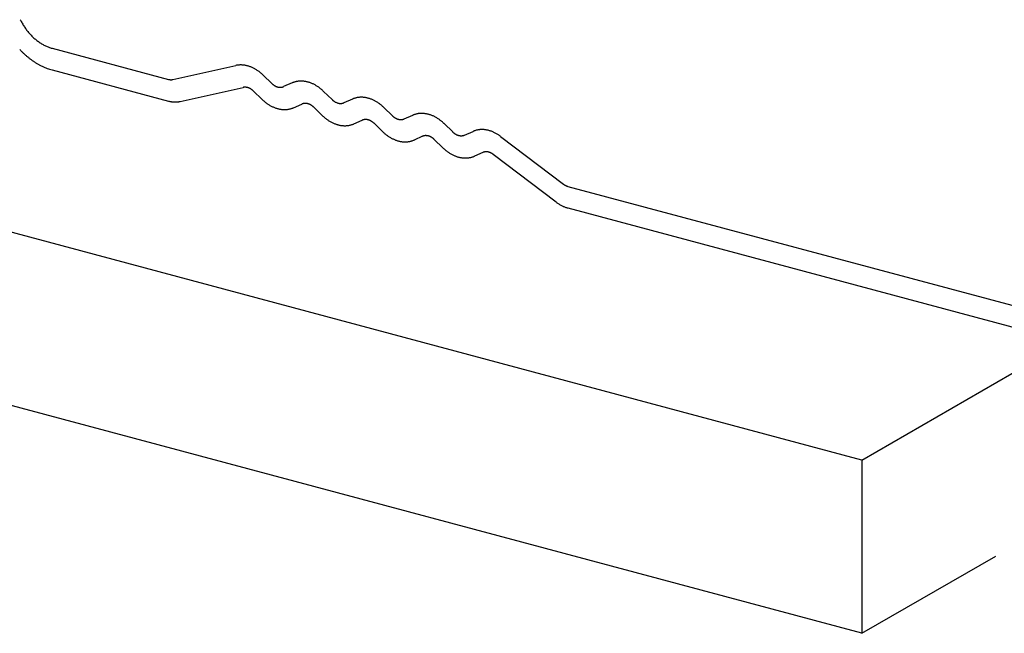
# Model space of a CAD drawing. Extents: x 5 to 415, y 6 to 292.
# Drawn here: x 238 to 238, y 196 to 197 of the extents above; entities that cross this region are included whole.
import ezdxf

# ---------------------------------------------------------------- set-up
doc = ezdxf.new("R2010")
doc.units = 0
doc.layers.add('_B-3_野縁', color=7, linetype='CONTINUOUS')
doc.layers.add('_B-D_パネル', color=7, linetype='CONTINUOUS')

msp = doc.modelspace()

# ---------------------------------------------------------------- linework, layer by layer
at = {"layer": '_B-3_野縁', "color": 2, "linetype": 'CONTINUOUS'}
for p, q in [((237.74598, 196.84752), (237.82642, 196.82596)), ((237.82949, 196.82586), (237.87299, 196.83556)), ((237.74598, 196.83252), (237.82642, 196.81096)), ((237.89796, 196.82312), (237.89208, 196.82884)), ((237.8346, 196.81069), (237.87811, 196.82039)), ((237.91202, 196.82349), (237.90613, 196.82093)), ((237.89116, 196.81214), (237.88527, 196.81787)), ((237.93379, 196.81767), (237.93969, 196.81193)), ((237.95374, 196.81231), (237.94786, 196.80975)), ((237.91294, 196.80631), (237.91882, 196.80888)), ((237.93289, 196.80096), (237.92699, 196.80669)), ((237.97552, 196.80649), (237.98142, 196.80075)), ((237.98959, 196.79857), (237.99547, 196.80113)), ((237.95467, 196.79513), (237.96055, 196.7977)), ((237.97462, 196.78977), (237.96871, 196.79552)), ((238.02316, 196.78956), (238.01726, 196.7953)), ((238.00228, 196.78652), (237.9964, 196.78395)), ((238.03132, 196.78738), (238.0372, 196.78995)), ((238.05628, 196.78644), (238.09979, 196.75343)), ((238.01634, 196.7786), (238.01043, 196.78434)), ((238.04401, 196.77533), (238.03812, 196.77277)), ((238.09468, 196.741), (238.05116, 196.77402)), ((238.10286, 196.75189), (238.61403, 196.61492)), ((238.10287, 196.73689), (238.61403, 196.59992))]:
    msp.add_line(p, q, dxfattribs=at)
for centre, radius, start, end in [((237.76264, 196.88593), 0.04292, 205.74623, 207.6254), ((237.7626, 196.88591), 0.04287, 207.62511, 209.50563), ((237.76247, 196.88584), 0.04272, 209.50534, 211.39035), ((237.76225, 196.8857), 0.04246, 211.39006, 213.28267), ((237.76195, 196.88551), 0.0421, 213.28236, 215.18573), ((237.76157, 196.88524), 0.04165, 215.18544, 217.10271), ((237.76113, 196.88491), 0.0411, 217.10242, 219.0368), ((237.76064, 196.88451), 0.04046, 219.0365, 220.99123), ((237.76009, 196.88403), 0.03973, 220.99092, 222.96924), ((237.75951, 196.88349), 0.03894, 222.96893, 224.97417), ((237.7589, 196.88288), 0.03807, 224.97385, 227.00931), ((237.75827, 196.8822), 0.03715, 227.009, 229.07806), ((237.75763, 196.88147), 0.03618, 229.07774, 231.18378), ((237.75699, 196.88068), 0.03516, 231.18346, 233.32988), ((237.76628, 196.88648), 0.05841, 222.96893, 224.97417), ((237.75637, 196.87983), 0.03411, 233.32956, 235.51973), ((237.75576, 196.87895), 0.03304, 235.51942, 237.7567), ((237.75518, 196.87803), 0.03195, 237.75639, 240.04405), ((237.75464, 196.87709), 0.03086, 240.04376, 242.38501), ((237.75414, 196.87612), 0.02978, 242.38474, 244.78261), ((237.75368, 196.87515), 0.0287, 244.78235, 247.23967), ((237.75327, 196.87418), 0.02765, 247.23944, 249.75877), ((237.75292, 196.87322), 0.02663, 249.75859, 252.34216), ((237.75262, 196.87228), 0.02564, 252.34203, 254.99162), ((237.75237, 196.87136), 0.02469, 254.99153, 255), ((237.76536, 196.88556), 0.05711, 224.97385, 227.00931), ((237.76442, 196.88455), 0.05572, 227.009, 229.07806), ((237.76346, 196.88344), 0.05426, 229.07774, 231.18378), ((237.7625, 196.88225), 0.05274, 231.18346, 233.32988), ((237.76156, 196.88099), 0.05117, 233.32956, 235.51973), ((237.76065, 196.87967), 0.04956, 235.51942, 237.7567), ((237.75979, 196.87829), 0.04793, 237.75639, 240.04405), ((237.75897, 196.87687), 0.0463, 240.04376, 242.38501), ((237.75821, 196.87543), 0.04467, 242.38474, 244.78261), ((237.75753, 196.87397), 0.04306, 244.78235, 247.23967), ((237.75692, 196.87251), 0.04148, 247.23944, 249.75877), ((237.75639, 196.87107), 0.03994, 249.75859, 252.34216), ((237.75594, 196.86966), 0.03845, 252.34203, 254.99162), ((237.87349, 196.83373), 0.0019, 98.96689, 105.36721), ((237.87634, 196.82052), 0.0154, 98.5659, 101.77328), ((237.87639, 196.82018), 0.01575, 95.40565, 98.56529), ((237.87643, 196.81977), 0.01616, 92.29919, 95.40515), ((237.87645, 196.8193), 0.01663, 89.25142, 92.29878), ((237.87644, 196.81878), 0.01715, 86.26616, 89.25111), ((237.8764, 196.8182), 0.01773, 83.34621, 86.26595), ((237.87633, 196.81758), 0.01836, 80.49333, 83.34608), ((237.87622, 196.81691), 0.01903, 77.70842, 80.49329), ((237.87607, 196.81621), 0.01975, 74.99153, 77.70845), ((237.87587, 196.81548), 0.02051, 72.34203, 74.99162), ((237.90837, 196.83529), 0.02718, 180, 180.00568), ((237.90921, 196.83529), 0.02802, 180.0053558349609, 180.0053647820503), ((237.87563, 196.81472), 0.0213, 69.75859, 72.34216), ((237.87535, 196.81396), 0.02212, 67.23944, 69.75877), ((237.87502, 196.81318), 0.02296, 64.78235, 67.23967), ((237.87466, 196.8124), 0.02382, 62.38474, 64.78261), ((237.87425, 196.81163), 0.02469, 60.04376, 62.38501), ((237.87382, 196.81087), 0.02556, 57.75639, 60.04405), ((237.75557, 196.86829), 0.03703, 254.99153, 255), ((237.82833, 196.83312), 0.00741, 254.99153, 257.70845), ((237.82828, 196.83285), 0.00714, 257.70842, 260.49329), ((237.87335, 196.81014), 0.02643, 55.51942, 57.7567), ((237.87287, 196.80943), 0.02729, 53.32956, 55.51973), ((237.87237, 196.80876), 0.02813, 51.18346, 53.32988), ((237.87186, 196.80813), 0.02894, 49.07774, 51.18378), ((237.87135, 196.80754), 0.02972, 47.009, 49.07806), ((237.87085, 196.807), 0.03046, 45.80772, 47.00931), ((237.82823, 196.8326), 0.00688, 260.49333, 263.34608), ((237.82821, 196.83237), 0.00665, 263.34621, 266.26595), ((237.82819, 196.83215), 0.00643, 266.26616, 269.25111), ((237.82819, 196.83196), 0.00624, 269.25142, 272.29878), ((237.8282, 196.83178), 0.00606, 272.29919, 275.40515), ((237.82821, 196.83163), 0.00591, 275.40565, 278.56529), ((237.82823, 196.8315), 0.00577, 278.5659, 281.77328), ((237.82909, 196.8275), 0.00169, 280.81812, 283.51598), ((237.87937, 196.81475), 0.00577, 98.5659, 101.77328), ((237.87939, 196.81462), 0.00591, 95.40565, 98.56529), ((237.8794, 196.81447), 0.00606, 92.29919, 95.40515), ((237.87941, 196.81429), 0.00624, 89.25142, 92.29878), ((237.87941, 196.8141), 0.00643, 86.26616, 89.25111), ((237.87939, 196.81388), 0.00665, 83.34621, 86.26595), ((237.87936, 196.81365), 0.00688, 80.49333, 83.34608), ((237.87932, 196.8134), 0.00714, 77.70842, 80.49329), ((237.87926, 196.81313), 0.00741, 74.99153, 77.70845), ((237.87919, 196.81286), 0.00769, 72.34203, 74.99162), ((237.8791, 196.81258), 0.00799, 69.75859, 72.34216), ((237.87899, 196.81229), 0.0083, 67.23944, 69.75877), ((237.87887, 196.812), 0.00861, 64.78235, 67.23967), ((237.87874, 196.81171), 0.00893, 62.38474, 64.78261), ((237.87858, 196.81142), 0.00926, 60.04376, 62.38501), ((237.87842, 196.81113), 0.00959, 57.75639, 60.04405), ((237.87825, 196.81086), 0.00991, 55.51942, 57.7567), ((237.90592, 196.83131), 0.01142, 225.80772, 227.00931), ((237.90573, 196.8311), 0.01114, 227.009, 229.07806), ((237.90554, 196.83088), 0.01085, 229.07774, 231.18378), ((237.90535, 196.83065), 0.01055, 231.18346, 233.32988), ((237.90516, 196.83039), 0.01023, 233.32956, 235.51973), ((237.90498, 196.83013), 0.00991, 235.51942, 237.7567), ((237.90481, 196.82985), 0.00959, 237.75639, 240.04405), ((237.90464, 196.82957), 0.00926, 240.04376, 242.38501), ((237.90449, 196.82928), 0.00893, 242.38474, 244.78261), ((237.90436, 196.82899), 0.00861, 244.78235, 247.23967), ((237.90423, 196.8287), 0.0083, 247.23944, 249.75877), ((237.90413, 196.82841), 0.00799, 249.75859, 252.34216), ((237.90404, 196.82813), 0.00769, 252.34203, 254.99162), ((237.90396, 196.82785), 0.00741, 254.99153, 257.70845), ((237.90391, 196.82759), 0.00714, 257.70842, 260.49329), ((237.90387, 196.82734), 0.00688, 260.49333, 263.34608), ((237.90384, 196.8271), 0.00665, 263.34621, 266.26595), ((237.90382, 196.82689), 0.00643, 266.26616, 269.25111), ((237.90382, 196.82669), 0.00624, 269.25142, 272.29878), ((237.90383, 196.82652), 0.00606, 272.29919, 275.40515), ((237.90384, 196.82636), 0.00591, 275.40565, 278.56529), ((237.90386, 196.82623), 0.00577, 278.5659, 281.77328), ((237.90388, 196.82613), 0.00567, 281.77397, 285.02214), ((237.90391, 196.82605), 0.00558, 285.02292, 288.30399), ((237.90393, 196.82599), 0.00552, 288.30482, 291.61018), ((237.90394, 196.82595), 0.00548, 291.61107, 293.57838), ((237.91786, 196.81009), 0.01462, 111.61107, 113.57164), ((237.9179, 196.81), 0.01472, 108.30482, 111.61018), ((237.91795, 196.80985), 0.01488, 105.02292, 108.30399), ((237.91801, 196.80963), 0.01511, 101.77397, 105.02214), ((237.91807, 196.80934), 0.0154, 98.5659, 101.77328), ((237.91812, 196.809), 0.01575, 95.40565, 98.56529), ((237.91816, 196.80859), 0.01616, 92.29919, 95.40515), ((237.91818, 196.80812), 0.01663, 89.25142, 92.29878), ((237.91817, 196.8076), 0.01715, 86.26616, 89.25111), ((237.91813, 196.80702), 0.01773, 83.34621, 86.26595), ((237.91806, 196.8064), 0.01836, 80.49333, 83.34608), ((237.91795, 196.80573), 0.01903, 77.70842, 80.49329), ((237.9178, 196.80503), 0.01975, 74.99153, 77.70845), ((237.9176, 196.8043), 0.02051, 72.34203, 74.99162), ((237.89573, 196.8241), 0.02718, 0, 0.00568), ((237.95093, 196.82411), 0.02802, 180.00536, 180.00552), ((237.91736, 196.80354), 0.0213, 69.75859, 72.34216), ((237.91708, 196.80277), 0.02212, 67.23944, 69.75877), ((237.91675, 196.802), 0.02296, 64.78235, 67.23967), ((237.91638, 196.80122), 0.02382, 62.38474, 64.78261), ((237.91598, 196.80045), 0.02469, 60.04376, 62.38501), ((237.91555, 196.79969), 0.02556, 57.75639, 60.04405), ((237.91508, 196.79896), 0.02643, 55.51942, 57.7567), ((237.9146, 196.79825), 0.02729, 53.32956, 55.51973), ((237.9141, 196.79758), 0.02813, 51.18346, 53.32988), ((237.91359, 196.79695), 0.02894, 49.07774, 51.18378), ((237.87807, 196.81059), 0.01023, 53.32956, 55.51973), ((237.87788, 196.81034), 0.01055, 51.18346, 53.32988), ((237.87769, 196.8101), 0.01085, 49.07774, 51.18378), ((237.87749, 196.80988), 0.01114, 47.009, 49.07806), ((237.87731, 196.80968), 0.01142, 45.80887, 47.00931), ((237.91308, 196.79636), 0.02972, 47.009, 49.07806), ((237.92426, 196.8081), 0.0135, 45.08883, 47.72948), ((237.95959, 196.79891), 0.01462, 111.61107, 113.57142), ((237.95963, 196.79882), 0.01472, 108.30482, 111.61018), ((237.95968, 196.79866), 0.01488, 105.02292, 108.30399), ((237.95974, 196.79845), 0.01511, 101.77397, 105.02214), ((237.9598, 196.79816), 0.0154, 98.5659, 101.77328), ((237.95985, 196.79782), 0.01575, 95.40565, 98.56529), ((237.95989, 196.79741), 0.01616, 92.29919, 95.40515), ((237.95991, 196.79694), 0.01663, 89.25142, 92.29878), ((237.9599, 196.79642), 0.01715, 86.26616, 89.25111), ((237.95986, 196.79584), 0.01773, 83.34621, 86.26595), ((237.95979, 196.79522), 0.01836, 80.49333, 83.34608), ((237.95968, 196.79455), 0.01903, 77.70842, 80.49329), ((237.95952, 196.79385), 0.01975, 74.99153, 77.70845), ((237.95933, 196.79312), 0.02051, 72.34203, 74.99162), ((237.93661, 196.81292), 0.02802, 0.00536, 0.00552), ((237.99182, 196.81293), 0.02718, 180, 180.00568), ((237.99266, 196.81293), 0.02802, 180.0053558349609, 180.0053647820503), ((237.95909, 196.79236), 0.0213, 69.75859, 72.34216), ((237.9588, 196.79159), 0.02212, 67.23944, 69.75877), ((237.83153, 196.83004), 0.01975, 254.99153, 257.70845), ((237.83138, 196.82934), 0.01903, 257.70842, 260.49329), ((237.83127, 196.82867), 0.01836, 260.49333, 263.34608), ((237.83119, 196.82805), 0.01773, 263.34621, 266.26595), ((237.83115, 196.82747), 0.01715, 266.26616, 269.25111), ((237.83115, 196.82695), 0.01663, 269.25142, 272.29878), ((237.83117, 196.82648), 0.01616, 272.29919, 275.40515), ((237.8312, 196.82607), 0.01575, 275.40565, 278.56529), ((237.83126, 196.82573), 0.0154, 278.5659, 281.77328), ((237.83132, 196.82544), 0.01511, 281.77397, 282.56078), ((237.89671, 196.81751), 0.00772, 224.09809, 228.71978), ((237.91188, 196.83345), 0.02972, 227.009, 229.07806), ((237.91137, 196.83286), 0.02894, 229.07774, 231.18378), ((237.91086, 196.83222), 0.02813, 231.18346, 233.32988), ((237.91036, 196.83155), 0.02729, 233.32956, 235.51973), ((237.90987, 196.83085), 0.02643, 235.51942, 237.7567), ((237.90941, 196.83011), 0.02556, 237.75639, 240.04405), ((237.90898, 196.82935), 0.02469, 240.04376, 242.38501), ((237.90857, 196.82858), 0.02382, 242.38474, 244.78261), ((237.90821, 196.82781), 0.02296, 244.78235, 247.23967), ((237.90788, 196.82703), 0.02212, 247.23944, 249.75877), ((237.9076, 196.82626), 0.0213, 249.75859, 252.34216), ((237.90736, 196.82551), 0.02051, 252.34203, 254.99162), ((237.90716, 196.82478), 0.01975, 254.99153, 257.70845), ((237.90701, 196.82407), 0.01903, 257.70842, 260.49329), ((237.90695, 196.82018), 0.01511, 281.77397, 285.02214), ((237.90701, 196.81996), 0.01488, 285.02292, 288.30399), ((237.90706, 196.8198), 0.01472, 288.30482, 291.61018), ((237.90709, 196.81971), 0.01462, 291.61107, 293.57164), ((237.92166, 196.8023), 0.00716, 111.83473, 113.3471), ((237.92103, 196.80382), 0.00552, 108.30482, 111.61018), ((237.92105, 196.80376), 0.00558, 105.02292, 108.30399), ((237.92107, 196.80368), 0.00567, 101.77397, 105.02214), ((237.92109, 196.80357), 0.00577, 98.5659, 101.77328), ((237.92111, 196.80344), 0.00591, 95.40565, 98.56529), ((237.92113, 196.80329), 0.00606, 92.29919, 95.40515), ((237.92114, 196.80311), 0.00624, 89.25142, 92.29878), ((237.92113, 196.80292), 0.00643, 86.26616, 89.25111), ((237.92112, 196.8027), 0.00665, 83.34621, 86.26595), ((237.92109, 196.80247), 0.00688, 80.49333, 83.34608), ((237.92105, 196.80222), 0.00714, 77.70842, 80.49329), ((237.92099, 196.80195), 0.00741, 74.99153, 77.70845), ((237.92092, 196.80168), 0.00769, 72.34203, 74.99162), ((237.92083, 196.8014), 0.00799, 69.75859, 72.34216), ((237.92072, 196.80111), 0.0083, 67.23944, 69.75877), ((237.9206, 196.80082), 0.00861, 64.78235, 67.23967), ((237.92046, 196.80052), 0.00893, 62.38474, 64.78261), ((237.92031, 196.80024), 0.00926, 60.04376, 62.38501), ((237.92015, 196.79995), 0.00959, 57.75639, 60.04405), ((237.91998, 196.79968), 0.00991, 55.51942, 57.7567), ((237.91979, 196.79941), 0.01023, 53.32956, 55.51973), ((237.91961, 196.79916), 0.01055, 51.18346, 53.32988), ((237.91941, 196.79892), 0.01085, 49.07774, 51.18378), ((237.91922, 196.7987), 0.01114, 47.009, 49.07806), ((237.92501, 196.80478), 0.00275, 43.97675, 48.84156), ((237.94765, 196.82013), 0.01142, 225.6205, 227.00931), ((237.94746, 196.81992), 0.01114, 227.009, 229.07806), ((237.94727, 196.8197), 0.01085, 229.07774, 231.18378), ((237.94708, 196.81946), 0.01055, 231.18346, 233.32988), ((237.94689, 196.81921), 0.01023, 233.32956, 235.51973), ((237.94671, 196.81895), 0.00991, 235.51942, 237.7567), ((237.94654, 196.81867), 0.00959, 237.75639, 240.04405), ((237.94637, 196.81839), 0.00926, 240.04376, 242.38501), ((237.94622, 196.8181), 0.00893, 242.38474, 244.78261), ((237.94608, 196.81781), 0.00861, 244.78235, 247.23967), ((237.94596, 196.81752), 0.0083, 247.23944, 249.75877), ((237.94586, 196.81723), 0.00799, 249.75859, 252.34216), ((237.94577, 196.81694), 0.00769, 252.34203, 254.99162), ((237.94569, 196.81667), 0.00741, 254.99153, 257.70845), ((237.94564, 196.81641), 0.00714, 257.70842, 260.49329), ((237.94559, 196.81616), 0.00688, 260.49333, 263.34608), ((237.94557, 196.81592), 0.00665, 263.34621, 266.26595), ((237.94555, 196.81571), 0.00643, 266.26616, 269.25111), ((237.94555, 196.81551), 0.00624, 269.25142, 272.29878), ((237.94556, 196.81534), 0.00606, 272.29919, 275.40515), ((237.94557, 196.81518), 0.00591, 275.40565, 278.56529), ((237.94559, 196.81505), 0.00577, 278.5659, 281.77328), ((237.94561, 196.81495), 0.00567, 281.77397, 285.02214), ((237.94563, 196.81486), 0.00558, 285.02292, 288.30399), ((237.94565, 196.81481), 0.00552, 288.30482, 291.61018), ((237.94567, 196.81477), 0.00548, 291.61107, 293.57142), ((237.95848, 196.79082), 0.02296, 64.78235, 67.23967), ((237.95811, 196.79004), 0.02382, 62.38474, 64.78261), ((237.95771, 196.78927), 0.02469, 60.04376, 62.38501), ((237.95727, 196.78851), 0.02556, 57.75639, 60.04405), ((237.95681, 196.78778), 0.02643, 55.51942, 57.7567), ((237.95633, 196.78707), 0.02729, 53.32956, 55.51973), ((237.95582, 196.7864), 0.02813, 51.18346, 53.32988), ((237.95532, 196.78577), 0.02894, 49.07774, 51.18378), ((237.95481, 196.78518), 0.02972, 47.009, 49.07806), ((237.96988, 196.80101), 0.00786, 44.14189, 48.67642), ((237.9069, 196.82341), 0.01836, 260.49333, 263.34608), ((237.90682, 196.82278), 0.01773, 263.34621, 266.26595), ((237.90679, 196.82221), 0.01715, 266.26616, 269.25111), ((237.90678, 196.82168), 0.01663, 269.25142, 272.29878), ((237.9068, 196.82122), 0.01616, 272.29919, 275.40515), ((237.90684, 196.82081), 0.01575, 275.40565, 278.56529), ((237.90689, 196.82046), 0.0154, 278.5659, 281.77328), ((237.92893, 196.79635), 0.00608, 43.47353, 49.34477), ((237.95361, 196.82227), 0.02972, 227.009, 229.07806), ((237.9531, 196.82168), 0.02894, 229.07774, 231.18378), ((237.95259, 196.82104), 0.02813, 231.18346, 233.32988), ((237.98938, 196.80894), 0.01142, 224.97385, 227.00931), ((237.98919, 196.80874), 0.01114, 227.009, 229.07806), ((237.989, 196.80852), 0.01085, 229.07774, 231.18378), ((237.98881, 196.80828), 0.01055, 231.18346, 233.32988), ((237.98862, 196.80803), 0.01023, 233.32956, 235.51973), ((237.98844, 196.80777), 0.00991, 235.51942, 237.7567), ((237.98826, 196.80749), 0.00959, 237.75639, 240.04405), ((237.9881, 196.80721), 0.00926, 240.04376, 242.38501), ((237.98795, 196.80692), 0.00893, 242.38474, 244.78261), ((237.98781, 196.80663), 0.00861, 244.78235, 247.23967), ((237.98769, 196.80634), 0.0083, 247.23944, 249.75877), ((238.00132, 196.78773), 0.01462, 111.61107, 113.57164), ((238.00136, 196.78764), 0.01472, 108.30482, 111.61018), ((238.00141, 196.78748), 0.01488, 105.02292, 108.30399), ((238.00147, 196.78726), 0.01511, 101.77397, 105.02214), ((238.00152, 196.78698), 0.0154, 98.5659, 101.77328), ((238.00158, 196.78664), 0.01575, 95.40565, 98.56529), ((238.00161, 196.78623), 0.01616, 92.29919, 95.40515), ((238.00163, 196.78576), 0.01663, 89.25142, 92.29878), ((238.00163, 196.78524), 0.01715, 86.26616, 89.25111), ((238.00159, 196.78466), 0.01773, 83.34621, 86.26595), ((238.00152, 196.78403), 0.01836, 80.49333, 83.34608), ((238.0014, 196.78337), 0.01903, 77.70842, 80.49329), ((238.00125, 196.78267), 0.01975, 74.99153, 77.70845), ((238.03355, 196.80175), 0.02718, 180, 180.00568), ((238.00106, 196.78194), 0.02051, 72.34203, 74.99162), ((237.97918, 196.80174), 0.02718, 0, 0.00568), ((238.03439, 196.80175), 0.02802, 180.00536, 180.00552), ((237.97834, 196.80174), 0.02802, 0.00536, 0.00552), ((238.00082, 196.78118), 0.0213, 69.75859, 72.34216), ((238.00053, 196.78041), 0.02212, 67.23944, 69.75877), ((238.00021, 196.77964), 0.02296, 64.78235, 67.23967), ((237.99984, 196.77886), 0.02382, 62.38474, 64.78261), ((237.99944, 196.77809), 0.02469, 60.04376, 62.38501), ((237.999, 196.77733), 0.02556, 57.75639, 60.04405), ((237.99854, 196.7766), 0.02643, 55.51942, 57.7567), ((237.95209, 196.82037), 0.02729, 233.32956, 235.51973), ((237.9516, 196.81966), 0.02643, 235.51942, 237.7567), ((237.95114, 196.81893), 0.02556, 237.75639, 240.04405), ((237.9507, 196.81817), 0.02469, 240.04376, 242.38501), ((237.9503, 196.8174), 0.02382, 242.38474, 244.78261), ((237.94993, 196.81663), 0.02296, 244.78235, 247.23967), ((237.94961, 196.81585), 0.02212, 247.23944, 249.75877), ((237.94933, 196.81508), 0.0213, 249.75859, 252.34216), ((237.94909, 196.81433), 0.02051, 252.34203, 254.99162), ((237.94889, 196.81359), 0.01975, 254.99153, 257.70845), ((237.94874, 196.81289), 0.01903, 257.70842, 260.49329), ((237.94862, 196.81223), 0.01836, 260.49333, 263.34608), ((237.94855, 196.8116), 0.01773, 263.34621, 266.26595), ((237.94851, 196.81103), 0.01715, 266.26616, 269.25111), ((237.94851, 196.8105), 0.01663, 269.25142, 272.29878), ((237.94853, 196.81003), 0.01616, 272.29919, 275.40515), ((237.94856, 196.80963), 0.01575, 275.40565, 278.56529), ((237.94862, 196.80928), 0.0154, 278.5659, 281.77328), ((237.94868, 196.809), 0.01511, 281.77397, 285.02214), ((237.94873, 196.80878), 0.01488, 285.02292, 288.30399), ((237.94879, 196.80862), 0.01472, 288.30482, 291.61018), ((237.94882, 196.80853), 0.01462, 291.61107, 293.57164), ((237.96143, 196.79583), 0.00206, 109.95928, 115.22254), ((237.96276, 196.79264), 0.00552, 108.30482, 111.61018), ((237.96278, 196.79258), 0.00558, 105.02292, 108.30399), ((237.9628, 196.7925), 0.00567, 101.77397, 105.02214), ((237.96282, 196.79239), 0.00577, 98.5659, 101.77328), ((237.96284, 196.79226), 0.00591, 95.40565, 98.56529), ((237.96286, 196.79211), 0.00606, 92.29919, 95.40515), ((237.96286, 196.79193), 0.00624, 89.25142, 92.29878), ((237.96286, 196.79173), 0.00643, 86.26616, 89.25111), ((237.96285, 196.79152), 0.00665, 83.34621, 86.26595), ((237.96282, 196.79128), 0.00688, 80.49333, 83.34608), ((237.96278, 196.79103), 0.00714, 77.70842, 80.49329), ((237.96272, 196.79077), 0.00741, 74.99153, 77.70845), ((237.96265, 196.7905), 0.00769, 72.34203, 74.99162), ((237.96256, 196.79021), 0.00799, 69.75859, 72.34216), ((237.96245, 196.78993), 0.0083, 67.23944, 69.75877), ((237.96233, 196.78963), 0.00861, 64.78235, 67.23967), ((237.96219, 196.78934), 0.00893, 62.38474, 64.78261), ((237.96204, 196.78905), 0.00926, 60.04376, 62.38501), ((237.96188, 196.78877), 0.00959, 57.75639, 60.04405), ((237.9617, 196.7885), 0.00991, 55.51942, 57.7567), ((237.96152, 196.78823), 0.01023, 53.32956, 55.51973), ((237.96133, 196.78798), 0.01055, 51.18346, 53.32988), ((237.96114, 196.78774), 0.01085, 49.07774, 51.18378), ((237.96095, 196.78752), 0.01114, 47.009, 49.07806), ((237.96657, 196.79344), 0.00298, 44.25509, 48.40555), ((237.98758, 196.80605), 0.00799, 249.75859, 252.34216), ((237.98749, 196.80576), 0.00769, 252.34203, 254.99162), ((237.98742, 196.80549), 0.00741, 254.99153, 257.70845), ((237.98736, 196.80523), 0.00714, 257.70842, 260.49329), ((237.98732, 196.80498), 0.00688, 260.49333, 263.34608), ((237.98729, 196.80474), 0.00665, 263.34621, 266.26595), ((237.98728, 196.80453), 0.00643, 266.26616, 269.25111), ((237.98728, 196.80433), 0.00624, 269.25142, 272.29878), ((237.98728, 196.80415), 0.00606, 272.29919, 275.40515), ((237.9873, 196.804), 0.00591, 275.40565, 278.56529), ((237.98732, 196.80387), 0.00577, 278.5659, 281.77328), ((237.98734, 196.80377), 0.00567, 281.77397, 285.02214), ((237.98736, 196.80368), 0.00558, 285.02292, 288.30399), ((237.98738, 196.80362), 0.00552, 288.30482, 291.61018), ((237.98834, 196.80131), 0.00302, 290.79725, 294.38457), ((237.99805, 196.77589), 0.02729, 53.32956, 55.51973), ((237.99755, 196.77522), 0.02813, 51.18346, 53.32988), ((237.99704, 196.77458), 0.02894, 49.07774, 51.18378), ((237.99653, 196.774), 0.02972, 47.009, 49.07806), ((237.99603, 196.77345), 0.03046, 45.81149, 47.00931), ((237.98604, 196.80132), 0.01624, 225.31608, 227.50555), ((237.99534, 196.81108), 0.02972, 227.009, 229.07806), ((237.99483, 196.8105), 0.02894, 229.07774, 231.18378), ((237.99432, 196.80986), 0.02813, 231.18346, 233.32988), ((237.99382, 196.80919), 0.02729, 233.32956, 235.51973), ((237.99333, 196.80848), 0.02643, 235.51942, 237.7567), ((237.99287, 196.80775), 0.02556, 237.75639, 240.04405), ((237.99243, 196.80699), 0.02469, 240.04376, 242.38501), ((237.99203, 196.80622), 0.02382, 242.38474, 244.78261), ((238.00447, 196.78149), 0.00548, 111.61107, 113.57142), ((238.00449, 196.78146), 0.00552, 108.30482, 111.61018), ((238.00451, 196.7814), 0.00558, 105.02292, 108.30399), ((238.00453, 196.78131), 0.00567, 101.77397, 105.02214), ((238.00455, 196.78121), 0.00577, 98.5659, 101.77328), ((238.00457, 196.78108), 0.00591, 95.40565, 98.56529), ((238.00458, 196.78093), 0.00606, 92.29919, 95.40515), ((238.00459, 196.78075), 0.00624, 89.25142, 92.29878), ((238.00459, 196.78055), 0.00643, 86.26616, 89.25111), ((238.00457, 196.78034), 0.00665, 83.34621, 86.26595), ((238.00455, 196.7801), 0.00688, 80.49333, 83.34608), ((238.00451, 196.77985), 0.00714, 77.70842, 80.49329), ((238.00445, 196.77959), 0.00741, 74.99153, 77.70845), ((238.00437, 196.77932), 0.00769, 72.34203, 74.99162), ((238.00428, 196.77903), 0.00799, 69.75859, 72.34216), ((238.00418, 196.77875), 0.0083, 67.23944, 69.75877), ((238.00406, 196.77845), 0.00861, 64.78235, 67.23967), ((238.00392, 196.77816), 0.00893, 62.38474, 64.78261), ((238.00377, 196.77787), 0.00926, 60.04376, 62.38501), ((238.0036, 196.77759), 0.00959, 57.75639, 60.04405), ((238.00343, 196.77731), 0.00991, 55.51942, 57.7567), ((238.00325, 196.77705), 0.01023, 53.32956, 55.51973), ((238.00306, 196.7768), 0.01055, 51.18346, 53.32988), ((238.00287, 196.77656), 0.01085, 49.07774, 51.18378), ((238.02023, 196.78633), 0.00436, 44.90945, 47.75015), ((238.03092, 196.79756), 0.01114, 227.009, 229.07806), ((238.03073, 196.79734), 0.01085, 229.07774, 231.18378), ((238.03054, 196.7971), 0.01055, 231.18346, 233.32988), ((238.03035, 196.79685), 0.01023, 233.32956, 235.51973), ((238.03017, 196.79658), 0.00991, 235.51942, 237.7567), ((238.02999, 196.79631), 0.00959, 237.75639, 240.04405), ((238.02983, 196.79603), 0.00926, 240.04376, 242.38501), ((238.02968, 196.79574), 0.00893, 242.38474, 244.78261), ((238.02954, 196.79545), 0.00861, 244.78235, 247.23967), ((238.02942, 196.79515), 0.0083, 247.23944, 249.75877), ((238.02931, 196.79487), 0.00799, 249.75859, 252.34216), ((238.02922, 196.79458), 0.00769, 252.34203, 254.99162), ((238.02915, 196.79431), 0.00741, 254.99153, 257.70845), ((238.02909, 196.79405), 0.00714, 257.70842, 260.49329), ((238.02905, 196.7938), 0.00688, 260.49333, 263.34608), ((238.02902, 196.79356), 0.00665, 263.34621, 266.26595), ((238.02901, 196.79335), 0.00643, 266.26616, 269.25111), ((238.02901, 196.79315), 0.00624, 269.25142, 272.29878), ((238.02901, 196.79297), 0.00606, 272.29919, 275.40515), ((238.02903, 196.79282), 0.00591, 275.40565, 278.56529), ((238.02905, 196.79269), 0.00577, 278.5659, 281.77328), ((238.02907, 196.79258), 0.00567, 281.77397, 285.02214), ((238.02909, 196.7925), 0.00558, 285.02292, 288.30399), ((238.02911, 196.79244), 0.00552, 288.30482, 291.61018), ((238.02912, 196.79241), 0.00548, 291.61107, 293.57142), ((238.04305, 196.77655), 0.01462, 111.61107, 113.57142), ((238.04308, 196.77646), 0.01472, 108.30482, 111.61018), ((238.04313, 196.7763), 0.01488, 105.02292, 108.30399), ((238.04319, 196.77608), 0.01511, 101.77397, 105.02214), ((238.04325, 196.7758), 0.0154, 98.5659, 101.77328), ((238.0433, 196.77545), 0.01575, 95.40565, 98.56529), ((238.04334, 196.77505), 0.01616, 92.29919, 95.40515), ((238.04336, 196.77458), 0.01663, 89.25142, 92.29878), ((238.04335, 196.77405), 0.01715, 86.26616, 89.25111), ((238.04332, 196.77348), 0.01773, 83.34621, 86.26595), ((238.04324, 196.77285), 0.01836, 80.49333, 83.34608), ((238.04313, 196.77219), 0.01903, 77.70842, 80.49329), ((238.04298, 196.77149), 0.01975, 74.99153, 77.70845), ((238.04278, 196.77075), 0.02051, 72.34203, 74.99162), ((238.02091, 196.79056), 0.02718, 0, 0.00568), ((238.02007, 196.79056), 0.02802, 0.0053558349609375, 0.0053647820520775), ((238.04254, 196.77), 0.0213, 69.75859, 72.34216), ((238.04226, 196.76923), 0.02212, 67.23944, 69.75877), ((238.04193, 196.76845), 0.02296, 64.78235, 67.23967), ((238.04157, 196.76768), 0.02382, 62.38474, 64.78261), ((238.04117, 196.76691), 0.02469, 60.04376, 62.38501), ((238.04073, 196.76615), 0.02556, 57.75639, 60.04405), ((238.04027, 196.76542), 0.02643, 55.51942, 57.7567), ((238.03978, 196.76471), 0.02729, 53.32956, 55.51973), ((238.03928, 196.76404), 0.02813, 52.81223, 53.32988), ((237.99166, 196.80545), 0.02296, 244.78235, 247.23967), ((237.99134, 196.80467), 0.02212, 247.23944, 249.75877), ((237.99105, 196.8039), 0.0213, 249.75859, 252.34216), ((237.99081, 196.80314), 0.02051, 252.34203, 254.99162), ((237.99062, 196.80241), 0.01975, 254.99153, 257.70845), ((237.99046, 196.80171), 0.01903, 257.70842, 260.49329), ((237.99035, 196.80105), 0.01836, 260.49333, 263.34608), ((237.99028, 196.80042), 0.01773, 263.34621, 266.26595), ((237.99024, 196.79985), 0.01715, 266.26616, 269.25111), ((237.99024, 196.79932), 0.01663, 269.25142, 272.29878), ((237.99025, 196.79885), 0.01616, 272.29919, 275.40515), ((237.99029, 196.79844), 0.01575, 275.40565, 278.56529), ((237.99034, 196.7981), 0.0154, 278.5659, 281.77328), ((237.9904, 196.79782), 0.01511, 281.77397, 285.02214), ((237.99046, 196.7976), 0.01488, 285.02292, 288.30399), ((237.99051, 196.79744), 0.01472, 288.30482, 291.61018), ((237.99055, 196.79735), 0.01462, 291.61107, 293.57142), ((238.00268, 196.77634), 0.01114, 47.009, 49.07806), ((238.00866, 196.78264), 0.00246, 43.80686, 48.85274), ((238.03757, 196.80044), 0.03046, 225.81149, 227.00931), ((238.03706, 196.7999), 0.02972, 227.009, 229.07806), ((238.03655, 196.79931), 0.02894, 229.07774, 231.18378), ((238.03604, 196.79868), 0.02813, 231.18346, 233.32988), ((238.03554, 196.79801), 0.02729, 233.32956, 235.51973), ((238.03506, 196.7973), 0.02643, 235.51942, 237.7567), ((238.0346, 196.79657), 0.02556, 237.75639, 240.04405), ((238.03416, 196.79581), 0.02469, 240.04376, 242.38501), ((238.03376, 196.79504), 0.02382, 242.38474, 244.78261), ((238.03339, 196.79426), 0.02296, 244.78235, 247.23967), ((238.03307, 196.79349), 0.02212, 247.23944, 249.75877), ((238.03278, 196.79272), 0.0213, 249.75859, 252.34216), ((238.03254, 196.79196), 0.02051, 252.34203, 254.99162), ((238.03235, 196.79123), 0.01975, 254.99153, 257.70845), ((237.99921, 196.77215), 0.02802, 0.00536, 0.00552), ((238.05441, 196.77216), 0.02718, 180.00552, 180.00568), ((238.03219, 196.79053), 0.01903, 257.70842, 260.49329), ((238.03208, 196.78986), 0.01836, 260.49333, 263.34608), ((238.03201, 196.78924), 0.01773, 263.34621, 266.26595), ((238.03197, 196.78866), 0.01715, 266.26616, 269.25111), ((238.03196, 196.78814), 0.01663, 269.25142, 272.29878), ((238.03198, 196.78767), 0.01616, 272.29919, 275.40515), ((238.03202, 196.78726), 0.01575, 275.40565, 278.56529), ((238.03207, 196.78692), 0.0154, 278.5659, 281.77328), ((238.03213, 196.78663), 0.01511, 281.77397, 285.02214), ((238.03219, 196.78642), 0.01488, 285.02292, 288.30399), ((238.03224, 196.78626), 0.01472, 288.30482, 291.61018), ((238.03228, 196.78617), 0.01462, 291.61107, 293.57142), ((238.0462, 196.77031), 0.00548, 111.61107, 113.57142), ((238.04622, 196.77027), 0.00552, 108.30482, 111.61018), ((238.04623, 196.77022), 0.00558, 105.02292, 108.30399), ((238.04626, 196.77013), 0.00567, 101.77397, 105.02214), ((238.04628, 196.77003), 0.00577, 98.5659, 101.77328), ((238.0463, 196.7699), 0.00591, 95.40565, 98.56529), ((238.04631, 196.76974), 0.00606, 92.29919, 95.40515), ((238.04632, 196.76957), 0.00624, 89.25142, 92.29878), ((238.04632, 196.76937), 0.00643, 86.26616, 89.25111), ((238.0463, 196.76916), 0.00665, 83.34621, 86.26595), ((238.04628, 196.76892), 0.00688, 80.49333, 83.34608), ((238.04623, 196.76867), 0.00714, 77.70842, 80.49329), ((238.04618, 196.76841), 0.00741, 74.99153, 77.70845), ((238.0461, 196.76814), 0.00769, 72.34203, 74.99162), ((238.04601, 196.76785), 0.00799, 69.75859, 72.34216), ((238.04591, 196.76756), 0.0083, 67.23944, 69.75877), ((238.04578, 196.76727), 0.00861, 64.78235, 67.23967), ((238.04565, 196.76698), 0.00893, 62.38474, 64.78261), ((238.0455, 196.76669), 0.00926, 60.04376, 62.38501), ((238.04533, 196.76641), 0.00959, 57.75639, 60.04405), ((238.04516, 196.76613), 0.00991, 55.51942, 57.7567), ((238.04498, 196.76587), 0.01023, 53.32956, 55.51973), ((238.04479, 196.76562), 0.01055, 52.72042, 53.32988), ((238.10617, 196.76184), 0.01055, 232.72038, 233.32988), ((238.10598, 196.76158), 0.01023, 233.32956, 235.51973), ((238.1058, 196.76132), 0.00991, 235.51942, 237.7567), ((238.10562, 196.76104), 0.00959, 237.75639, 240.04405), ((238.10546, 196.76076), 0.00926, 240.04376, 242.38501), ((238.10531, 196.76047), 0.00893, 242.38474, 244.78261), ((238.10517, 196.76018), 0.00861, 244.78235, 247.23967), ((238.10505, 196.75989), 0.0083, 247.23944, 249.75877), ((238.10494, 196.7596), 0.00799, 249.75859, 252.34216), ((238.10485, 196.75932), 0.00769, 252.34203, 254.99162), ((238.10478, 196.75904), 0.00741, 254.99153, 255), ((238.11168, 196.76342), 0.02813, 232.72042, 233.32988), ((238.11118, 196.76274), 0.02729, 233.32956, 235.51973), ((238.11069, 196.76204), 0.02643, 235.51942, 237.7567), ((238.11023, 196.7613), 0.02556, 237.75639, 240.04405), ((238.10979, 196.76055), 0.02469, 240.04376, 242.38501), ((238.10939, 196.75978), 0.02382, 242.38474, 244.78261), ((238.10902, 196.759), 0.02296, 244.78235, 247.23967), ((238.1087, 196.75822), 0.02212, 247.23944, 249.75877), ((238.10841, 196.75745), 0.0213, 249.75859, 252.34216), ((238.10817, 196.7567), 0.02051, 252.34203, 254.99162), ((238.10798, 196.75597), 0.01975, 254.99153, 255)]:
    msp.add_arc(centre, radius, start, end, dxfattribs=at)
at = {"layer": '_B-D_パネル', "color": 7, "linetype": 'CONTINUOUS'}
for p, q in [((238.30629, 196.44238), (216.94082, 202.16724)), ((238.30629, 196.56238), (217.38418, 202.16844)), ((238.30629, 196.56238), (238.44825, 196.64434)), ((238.30629, 196.56238), (238.30629, 196.44238)), ((238.30629, 196.44238), (238.39901, 196.49592))]:
    msp.add_line(p, q, dxfattribs=at)
at = {"layer": '_B-D_パネル', "color": 4, "linetype": 'CONTINUOUS'}
msp.add_line((238.30629, 196.56238), (238.44825, 196.64434), dxfattribs=at)

doc.saveas('drawing.dxf')
